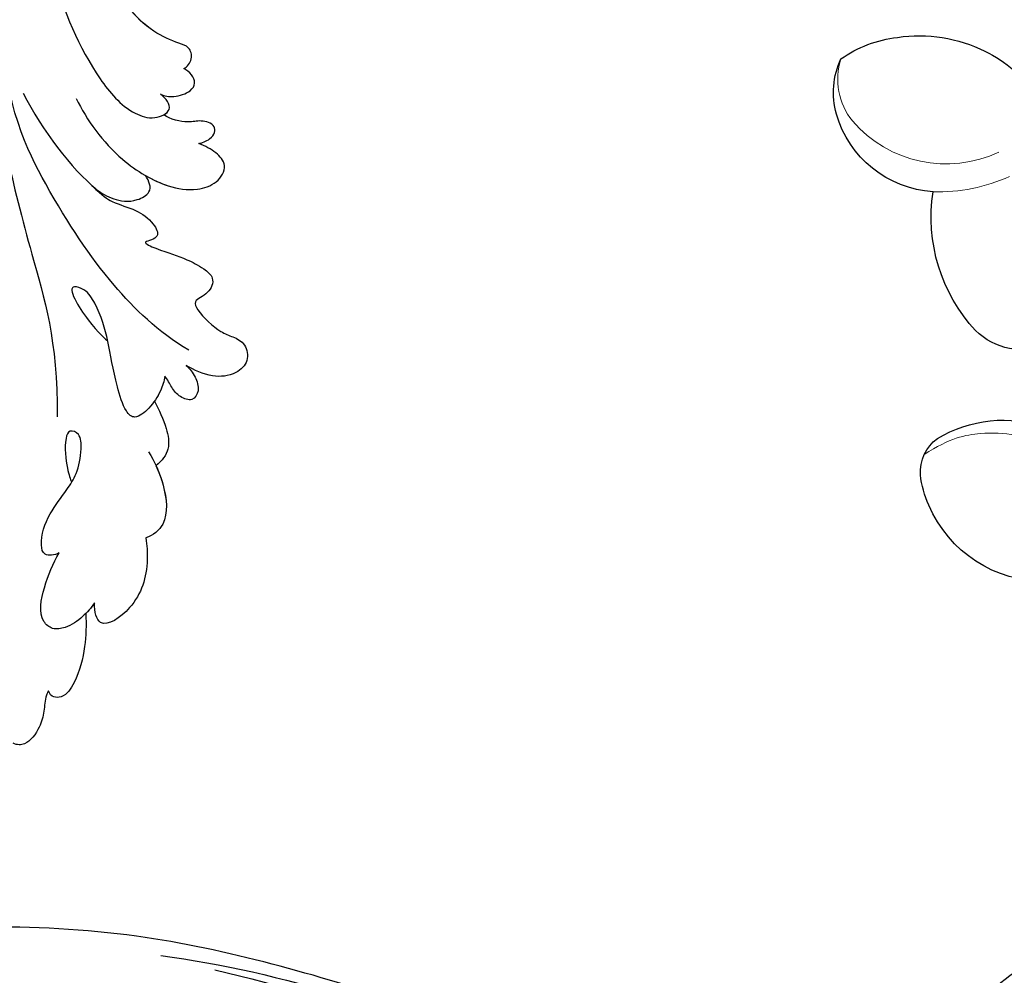
# Model space of a CAD drawing. Units: millimetres. Extents: x 26526 to 28626, y 375 to 1860.
# Drawn here: x 28370 to 28382, y 958 to 970 of the extents above; entities that cross this region are included whole.
import ezdxf
from ezdxf.xclip import XClip

# ---------------------------------------------------------------- set-up
doc = ezdxf.new("R2010")
doc.units = ezdxf.units.MM
doc.header["$XCLIPFRAME"] = 2
doc.layers.add('H&K Decorate detail1', color=251, linetype='Continuous', lineweight=5)
for name, color, linetype in [('H-06.木作(細線)', 8, 'Continuous'), ('H-07.木作(中線)', 6, 'Continuous'), ('H-08.木作(細線)', 8, 'Continuous')]:
    doc.layers.add(name, color=color, linetype=linetype)

# ---------------------------------------------------------------- blocks, each defined once
blk = doc.blocks.new('SE-21134L')
for centre, radius, start, end in [((31.767, -67.361), 9.859, 48.33539, 80.19401), ((30.837, -68.759), 11.524, 14.1112, 49.50308), ((1.527, -73.889), 10.126, 351.77, 92.20617), ((20.319, -64.308), 5.352, 181.17532, 247.2439), ((32.708, -68.676), 9.696, 347.73449, 16.33007), ((22.759, -56.846), 13.192, 250.00734, 301.55153), ((37.308, -64.26), 8.551, 206.59517, 276.63491), ((37.493, -66.453), 6.352, 277.26468, 317.59887), ((6.983, -68.118), 9.887, 201.72395, 269.85435), ((8.317, -74.562), 3.324, 289.42651, 346.47727), ((7.215, -70.048), 7.961, 268.15386, 286.0994)]:
    blk.add_arc(centre, radius, start, end)
at = {"layer": 'H&K Decorate detail1'}
for centre, radius, start, end in [((42.262, -62.388), 13.83, 178.52476, 204.3409), ((40.306, -62.494), 9.775, 177.50358, 252.09201), ((38.745, -66.675), 5.321, 254.24571, 310.25312)]:
    blk.add_arc(centre, radius, start, end, dxfattribs=at)
blk.add_open_spline([(0.516, -66.036), (2.717, -65.919), (5.838, -66.352), (9.387, -69.114), (10.79, -72.268), (11.201, -74.413), (10.785, -76.788)], degree=3, knots=[0, 0, 0, 0, 6.00464, 9.580036, 12.159013, 15.500885, 15.500885, 15.500885, 15.500885], dxfattribs=at)
blk = doc.blocks.new('SE-21134L-d')
at = {"layer": 'H-08.木作(細線)'}
blk.add_blockref('SE-21134L', (0.496, 39.002), dxfattribs=at)
blk = doc.blocks.new('SE-21052L-d')
at = {"layer": 'H-08.木作(細線)', "ltscale": 0.2}
for centre, radius, start, end in [((18.618, 38.386), 89.336, 297.11476, 338.05869), ((24.192, 33.386), 82.832, 292.19592, 302.41408)]:
    blk.add_arc(centre, radius, start, end, dxfattribs=at)
for points, knots in [([(101.268, -3.411), (99.66, -5.807), (95.916, -11.384), (89.702, -19.911), (82.21, -28.486), (73.129, -34.917), (63.853, -40.574), (53.717, -45.763), (42.614, -49.192), (30.065, -51.906), (17.72, -52.92), (7.306, -52.914), (0.413, -51.516), (-2.776, -50.51), (-4.244, -50.043)], [0, 0, 0, 0, 12.857957, 29.924772, 47.042881, 63.274069, 79.237497, 95.50301, 113.844525, 130.832325, 152.628889, 168.961207, 176.992121, 183.857508, 183.857508, 183.857508, 183.857508]), ([(101.268, -3.411), (99.66, -5.807), (95.916, -11.384), (89.702, -19.911), (82.21, -28.486), (73.129, -34.917), (63.853, -40.574), (53.717, -45.763), (42.614, -49.192), (30.065, -51.906), (17.72, -52.92), (7.306, -52.914), (0.413, -51.516), (-2.776, -50.51), (-4.244, -50.043)], [0, 0, 0, 0, 12.857957, 29.924772, 47.042881, 63.274069, 79.237497, 95.50301, 113.844525, 130.832325, 152.628889, 168.961207, 176.992121, 183.857508, 183.857508, 183.857508, 183.857508]), ([(101.268, -3.411), (99.66, -5.807), (95.916, -11.384), (89.702, -19.911), (82.21, -28.486), (73.129, -34.917), (63.853, -40.574), (53.717, -45.763), (42.614, -49.192), (30.065, -51.906), (17.72, -52.92), (7.306, -52.914), (0.413, -51.516), (-2.776, -50.51), (-4.244, -50.043)], [0, 0, 0, 0, 12.857957, 29.924772, 47.042881, 63.274069, 79.237497, 95.50301, 113.844525, 130.832325, 152.628889, 168.961207, 176.992121, 183.857508, 183.857508, 183.857508, 183.857508]), ([(140.591, -12.183), (140.965, -12.478), (142.223, -13.471), (142.45, -16.687), (140.763, -20.15), (137.159, -23.537), (131.814, -25.918), (125.952, -26.263), (119.989, -25.142), (114.803, -21.962), (110.341, -18.346), (107.283, -14.953), (106.289, -12.726), (105.834, -11.705)], [0, 0, 0, 0, 1.398149, 4.708848, 8.453416, 12.822372, 19.250351, 25.591038, 30.155055, 37.253726, 43.494365, 47.437077, 50.774264, 50.774264, 50.774264, 50.774264]), ([(140.591, -12.183), (140.965, -12.478), (142.223, -13.471), (142.45, -16.687), (140.763, -20.15), (137.159, -23.537), (131.814, -25.918), (125.952, -26.263), (119.989, -25.142), (114.803, -21.962), (110.341, -18.346), (107.283, -14.953), (106.289, -12.726), (105.834, -11.705)], [0, 0, 0, 0, 1.398149, 4.708848, 8.453416, 12.822372, 19.250351, 25.591038, 30.155055, 37.253726, 43.494365, 47.437077, 50.774264, 50.774264, 50.774264, 50.774264]), ([(140.591, -12.183), (140.965, -12.478), (142.223, -13.471), (142.45, -16.687), (140.763, -20.15), (137.159, -23.537), (131.814, -25.918), (125.952, -26.263), (119.989, -25.142), (114.803, -21.962), (110.341, -18.346), (107.283, -14.953), (106.289, -12.726), (105.834, -11.705)], [0, 0, 0, 0, 1.398149, 4.708848, 8.453416, 12.822372, 19.250351, 25.591038, 30.155055, 37.253726, 43.494365, 47.437077, 50.774264, 50.774264, 50.774264, 50.774264])]:
    blk.add_open_spline(points, degree=3, knots=knots, dxfattribs=at)
blk = doc.blocks.new('SE-21039L-d')
at = {"layer": 'H-08.木作(細線)'}
for points, knots in [([(-50.453, 38.878), (-50.475, 39.007), (-50.642, 39.541), (-51.26, 40.344), (-51.856, 41.571), (-51.948, 43.304), (-51.308, 43.766), (-50.973, 43.858)], [0, 0, 0, 0, 0.00095316, 0.00411767, 0.00726888, 0.01130902, 0.01384796, 0.01384796, 0.01384796, 0.01384796]), ([(-50.453, 38.878), (-50.475, 39.007), (-50.642, 39.541), (-51.26, 40.344), (-51.856, 41.571), (-51.948, 43.304), (-51.308, 43.766), (-50.973, 43.858)], [0, 0, 0, 0, 0.00095316, 0.00411767, 0.00726888, 0.01130902, 0.01384796, 0.01384796, 0.01384796, 0.01384796]), ([(-50.453, 38.878), (-50.475, 39.007), (-50.642, 39.541), (-51.26, 40.344), (-51.856, 41.571), (-51.948, 43.304), (-51.308, 43.766), (-50.973, 43.858)], [0, 0, 0, 0, 0.00095316, 0.00411767, 0.00726888, 0.01130902, 0.01384796, 0.01384796, 0.01384796, 0.01384796]), ([(-48.805, 32.306), (-49.425, 32.954), (-50.555, 34.411), (-51.562, 36.519), (-51.838, 38.371), (-51.083, 39.092), (-50.692, 39.022), (-50.453, 38.878)], [0.00113834, 0.00113834, 0.00113834, 0.00113834, 0.00756659, 0.01489778, 0.01863212, 0.02005492, 0.02161744, 0.02161744, 0.02161744, 0.02161744]), ([(-48.805, 32.306), (-49.425, 32.954), (-50.555, 34.411), (-51.562, 36.519), (-51.838, 38.371), (-51.083, 39.092), (-50.692, 39.022), (-50.453, 38.878)], [0.00113834, 0.00113834, 0.00113834, 0.00113834, 0.00756659, 0.01489778, 0.01863212, 0.02005492, 0.02161744, 0.02161744, 0.02161744, 0.02161744]), ([(-48.805, 32.306), (-49.425, 32.954), (-50.555, 34.411), (-51.562, 36.519), (-51.838, 38.371), (-51.083, 39.092), (-50.692, 39.022), (-50.453, 38.878)], [0.00113834, 0.00113834, 0.00113834, 0.00113834, 0.00756659, 0.01489778, 0.01863212, 0.02005492, 0.02161744, 0.02161744, 0.02161744, 0.02161744]), ([(-48.796, 31.193), (-48.852, 31.7), (-48.812, 32.702), (-48.467, 34.037), (-47.615, 35.013), (-46.058, 34.97), (-44.796, 32.656), (-44.276, 30.929), (-44.112, 29.977)], [0, 0, 0, 0, 0.00353827, 0.00757061, 0.01002749, 0.01232173, 0.01877269, 0.02605816, 0.02605816, 0.02605816, 0.02605816]), ([(-48.796, 31.193), (-48.852, 31.7), (-48.812, 32.702), (-48.467, 34.037), (-47.615, 35.013), (-46.058, 34.97), (-44.796, 32.656), (-44.276, 30.929), (-44.112, 29.977)], [0, 0, 0, 0, 0.00353827, 0.00757061, 0.01002749, 0.01232173, 0.01877269, 0.02605816, 0.02605816, 0.02605816, 0.02605816]), ([(-48.62, 24.67), (-49.054, 25.048), (-50.451, 26.508), (-51.605, 29.203), (-50.582, 32.714), (-49.257, 31.789), (-48.796, 31.193)], [0.00442004, 0.00442004, 0.00442004, 0.00442004, 0.00829637, 0.01787351, 0.02499013, 0.02936755, 0.02936755, 0.02936755, 0.02936755]), ([(-48.62, 24.67), (-49.054, 25.048), (-50.451, 26.508), (-51.605, 29.203), (-50.582, 32.714), (-49.257, 31.789), (-48.796, 31.193)], [0.00442004, 0.00442004, 0.00442004, 0.00442004, 0.00829637, 0.01787351, 0.02499013, 0.02936755, 0.02936755, 0.02936755, 0.02936755]), ([(-48.62, 24.67), (-49.054, 25.048), (-50.451, 26.508), (-51.605, 29.203), (-50.582, 32.714), (-49.257, 31.789), (-48.796, 31.193)], [0.00442004, 0.00442004, 0.00442004, 0.00442004, 0.00829637, 0.01787351, 0.02499013, 0.02936755, 0.02936755, 0.02936755, 0.02936755]), ([(-44.112, 29.977), (-44.037, 30.148), (-43.819, 30.514), (-43.204, 30.902), (-42.185, 30.076), (-41.443, 28.093), (-41.436, 25.988), (-41.183, 24.174), (-40.405, 22.751), (-39.398, 21.631), (-38.423, 21.953), (-38.824, 23.072), (-40.297, 24.454), (-41.058, 24.935), (-41.291, 25.042)], [0, 0, 0, 0, 0.00139692, 0.00258501, 0.00469877, 0.01078012, 0.0165445, 0.0202281, 0.02483581, 0.02757459, 0.02972842, 0.03194252, 0.03777094, 0.0421144, 0.0421144, 0.0421144, 0.0421144]), ([(-44.112, 29.977), (-44.037, 30.148), (-43.819, 30.514), (-43.204, 30.902), (-42.185, 30.076), (-41.443, 28.093), (-41.436, 25.988), (-41.183, 24.174), (-40.405, 22.751), (-39.398, 21.631), (-38.423, 21.953), (-38.824, 23.072), (-40.297, 24.454), (-41.058, 24.935), (-41.291, 25.042)], [0, 0, 0, 0, 0.00139692, 0.00258501, 0.00469877, 0.01078012, 0.0165445, 0.0202281, 0.02483581, 0.02757459, 0.02972842, 0.03194252, 0.03777094, 0.0421144, 0.0421144, 0.0421144, 0.0421144]), ([(-44.424, 19.306), (-45.255, 19.587), (-47.056, 20.415), (-49.23, 22.498), (-48.963, 24.125), (-48.62, 24.67)], [0, 0, 0, 0, 0.00720391, 0.01472229, 0.01912075, 0.01912075, 0.01912075, 0.01912075]), ([(-44.424, 19.306), (-45.255, 19.587), (-47.056, 20.415), (-49.23, 22.498), (-48.963, 24.125), (-48.62, 24.67)], [0, 0, 0, 0, 0.00720391, 0.01472229, 0.01912075, 0.01912075, 0.01912075, 0.01912075]), ([(-45.574, 19.769), (-46.045, 19.991), (-47.426, 20.77), (-49.23, 22.498), (-48.963, 24.125), (-48.62, 24.67)], [0.00325536, 0.00325536, 0.00325536, 0.00325536, 0.00720391, 0.01472229, 0.01912075, 0.01912075, 0.01912075, 0.01912075]), ([(1.578, -37.936), (2.618, -29.899), (0.233, -15.602), (-11.609, 0.29), (-18.207, 6.695), (-27.996, 13.823), (-33.25, 17.133), (-37.083, 21.809)], [0, 0, 0, 0, 0.0572105, 0.1046729, 0.1400097, 0.1587617, 0.1828641, 0.1828641, 0.1828641, 0.1828641]), ([(-42.21, 15.91), (-42.93, 16.24), (-44.151, 16.801), (-45.583, 17.938), (-45.718, 19.167), (-45.574, 19.769)], [0, 0, 0, 0, 0.00602978, 0.01022909, 0.01385669, 0.01385669, 0.01385669, 0.01385669]), ([(-42.21, 15.91), (-42.93, 16.24), (-44.151, 16.801), (-45.583, 17.938), (-45.718, 19.167), (-45.574, 19.769)], [0, 0, 0, 0, 0.00602978, 0.01022909, 0.01385669, 0.01385669, 0.01385669, 0.01385669]), ([(-42.21, 15.91), (-42.93, 16.24), (-44.151, 16.801), (-45.583, 17.938), (-45.718, 19.167), (-45.574, 19.769)], [0, 0, 0, 0, 0.00602978, 0.01022909, 0.01385669, 0.01385669, 0.01385669, 0.01385669]), ([(-41.577, 13.883), (-41.792, 14.202), (-42.148, 15.157), (-42.301, 16.452), (-42.012, 18.069), (-40.841, 18.038), (-37.15, 15.574), (-35.569, 13.643), (-32.474, 12.597), (-30.626, 13.328), (-34.535, 14.654), (-36.157, 14.637), (-36.329, 14.653)], [0, 0, 0, 0, 0.00299722, 0.00708385, 0.01037487, 0.01293496, 0.01719113, 0.03452013, 0.03783885, 0.03991265, 0.0469429, 0.05408276, 0.05408276, 0.05408276, 0.05408276]), ([(-41.577, 13.883), (-41.792, 14.202), (-42.148, 15.157), (-42.301, 16.452), (-42.012, 18.069), (-40.841, 18.038), (-37.15, 15.574), (-35.569, 13.643), (-32.474, 12.597), (-30.626, 13.328), (-34.535, 14.654), (-36.157, 14.637), (-36.329, 14.653)], [0, 0, 0, 0, 0.00299722, 0.00708385, 0.01037487, 0.01293496, 0.01719113, 0.03452013, 0.03783885, 0.03991265, 0.0469429, 0.05408276, 0.05408276, 0.05408276, 0.05408276]), ([(-41.577, 13.883), (-41.792, 14.202), (-42.06, 14.921), (-42.185, 15.6), (-42.21, 15.91)], [0, 0, 0, 0, 0.002997217, 0.005332507, 0.005332507, 0.005332507, 0.005332507]), ([(-42.331, 12.14), (-42.739, 12.164), (-43.381, 12.314), (-44.43, 12.944), (-44.587, 14.034), (-43.501, 14.429), (-42.536, 14.26), (-41.932, 13.943), (-41.577, 13.883)], [0, 0, 0, 0, 0.00299187, 0.00565704, 0.00788388, 0.01018441, 0.01272778, 0.01529636, 0.01529636, 0.01529636, 0.01529636]), ([(-42.331, 12.14), (-42.739, 12.164), (-43.381, 12.314), (-44.43, 12.944), (-44.587, 14.034), (-43.501, 14.429), (-42.536, 14.26), (-41.932, 13.943), (-41.577, 13.883)], [0, 0, 0, 0, 0.00299187, 0.00565704, 0.00788388, 0.01018441, 0.01272778, 0.01529636, 0.01529636, 0.01529636, 0.01529636]), ([(-42.331, 12.14), (-42.739, 12.164), (-43.381, 12.314), (-44.43, 12.944), (-44.587, 14.034), (-43.501, 14.429), (-42.536, 14.26), (-41.932, 13.943), (-41.577, 13.883)], [0, 0, 0, 0, 0.00299187, 0.00565704, 0.00788388, 0.01018441, 0.01272778, 0.01529636, 0.01529636, 0.01529636, 0.01529636]), ([(-27.528, 6.006), (-28.653, 6.114), (-29.784, 5.965), (-31.308, 5.211), (-32.932, 5.085), (-34.14, 5.57), (-33.869, 6.322), (-33.355, 6.95), (-35.284, 6.36), (-36.599, 5.746), (-38.276, 5.388), (-39.678, 5.348), (-40.128, 6.749), (-39.378, 7.819), (-40.487, 8.363), (-42.614, 8.46), (-43.651, 8.052), (-44.797, 7.744), (-46.008, 8.727), (-45.739, 10.373), (-44.478, 11.626), (-43.061, 12.047), (-42.331, 12.14)], [0, 0, 0, 0, 0.00290809, 0.00750557, 0.01164843, 0.01431721, 0.01569261, 0.01720406, 0.01982042, 0.02607672, 0.02968524, 0.03206346, 0.03488559, 0.03820147, 0.04036279, 0.0458253, 0.04897558, 0.05203356, 0.05491067, 0.05798955, 0.06267557, 0.0680481, 0.0680481, 0.0680481, 0.0680481]), ([(-27.528, 6.006), (-28.653, 6.114), (-29.784, 5.965), (-31.308, 5.211), (-32.932, 5.085), (-34.14, 5.57), (-33.869, 6.322), (-33.355, 6.95), (-35.284, 6.36), (-36.599, 5.746), (-38.276, 5.388), (-39.678, 5.348), (-40.128, 6.749), (-39.378, 7.819), (-40.487, 8.363), (-42.614, 8.46), (-43.651, 8.052), (-44.797, 7.744), (-46.008, 8.727), (-45.739, 10.373), (-44.478, 11.626), (-43.061, 12.047), (-42.331, 12.14)], [0, 0, 0, 0, 0.00290809, 0.00750557, 0.01164843, 0.01431721, 0.01569261, 0.01720406, 0.01982042, 0.02607672, 0.02968524, 0.03206346, 0.03488559, 0.03820147, 0.04036279, 0.0458253, 0.04897558, 0.05203356, 0.05491067, 0.05798955, 0.06267557, 0.0680481, 0.0680481, 0.0680481, 0.0680481]), ([(-27.528, 6.006), (-28.653, 6.114), (-29.784, 5.965), (-31.308, 5.211), (-32.932, 5.085), (-34.14, 5.57), (-33.869, 6.322), (-33.355, 6.95), (-35.284, 6.36), (-36.599, 5.746), (-38.276, 5.388), (-39.678, 5.348), (-40.128, 6.749), (-39.378, 7.819), (-40.487, 8.363), (-42.614, 8.46), (-43.651, 8.052), (-44.797, 7.744), (-46.008, 8.727), (-45.739, 10.373), (-44.478, 11.626), (-43.061, 12.047), (-42.331, 12.14)], [0, 0, 0, 0, 0.00290809, 0.00750557, 0.01164843, 0.01431721, 0.01569261, 0.01720406, 0.01982042, 0.02607672, 0.02968524, 0.03206346, 0.03488559, 0.03820147, 0.04036279, 0.0458253, 0.04897558, 0.05203356, 0.05491067, 0.05798955, 0.06267557, 0.0680481, 0.0680481, 0.0680481, 0.0680481]), ([(-41.713, 11.095), (-38.862, 11.541), (-33.337, 11.123), (-25.597, 8.865), (-18.377, 5.682), (-13.592, 0.773)], [0, 0, 0, 0, 0.01889232, 0.04141829, 0.06046316, 0.06046316, 0.06046316, 0.06046316]), ([(-41.713, 11.095), (-38.862, 11.541), (-33.337, 11.123), (-25.597, 8.865), (-18.377, 5.682), (-13.592, 0.773)], [0, 0, 0, 0, 0.01889232, 0.04141829, 0.06046316, 0.06046316, 0.06046316, 0.06046316]), ([(-18.62, 3.897), (-21.672, 5.164), (-26.131, 6.248), (-29.274, 5.899), (-30.838, 5.043), (-31.529, 3.289), (-30.748, 2.841), (-30.231, 2.683)], [0, 0, 0, 0, 0.02740116, 0.03270429, 0.03708772, 0.03932923, 0.04226044, 0.04226044, 0.04226044, 0.04226044]), ([(-18.62, 3.897), (-21.672, 5.164), (-26.131, 6.248), (-29.274, 5.899), (-30.838, 5.043), (-31.529, 3.289), (-30.748, 2.841), (-30.231, 2.683)], [0, 0, 0, 0, 0.02740116, 0.03270429, 0.03708772, 0.03932923, 0.04226044, 0.04226044, 0.04226044, 0.04226044]), ([(-27.528, 6.006), (-27.675, 6.008), (-28.326, 6.004), (-29.274, 5.899), (-30.838, 5.043), (-31.529, 3.289), (-30.748, 2.841), (-30.231, 2.683)], [0.02589183, 0.02589183, 0.02589183, 0.02589183, 0.02740116, 0.03270429, 0.03708772, 0.03932923, 0.04226044, 0.04226044, 0.04226044, 0.04226044]), ([(-22.11, 1.526), (-23.834, 2.298), (-27.409, 3.231), (-31.807, 2.481), (-33.931, 1.245), (-35.044, -0.476), (-34.739, -2.125), (-33.236, -2.344), (-32.379, -2.139), (-31.832, -1.959)], [0, 0, 0, 0, 0.01422861, 0.02425978, 0.03040625, 0.03436631, 0.03828906, 0.04183461, 0.04601359, 0.04601359, 0.04601359, 0.04601359]), ([(-22.11, 1.526), (-23.834, 2.298), (-27.409, 3.231), (-31.807, 2.481), (-33.931, 1.245), (-35.044, -0.476), (-34.739, -2.125), (-33.236, -2.344), (-32.379, -2.139), (-31.832, -1.959)], [0, 0, 0, 0, 0.01422861, 0.02425978, 0.03040625, 0.03436631, 0.03828906, 0.04183461, 0.04601359, 0.04601359, 0.04601359, 0.04601359]), ([(-30.231, 2.683), (-30.902, 2.564), (-32.354, 2.163), (-33.931, 1.245), (-35.044, -0.476), (-34.739, -2.125), (-33.236, -2.344), (-32.379, -2.139), (-31.832, -1.959)], [0.01941464, 0.01941464, 0.01941464, 0.01941464, 0.02425978, 0.03040625, 0.03436631, 0.03828906, 0.04183461, 0.04601359, 0.04601359, 0.04601359, 0.04601359]), ([(-7.505, -11.268), (-9.391, -8.601), (-14.482, -4.394), (-20.832, -1.104), (-25.605, -0.191), (-27.858, -1.025), (-28.712, -2.727), (-27.575, -3.051), (-27.022, -3.011)], [0, 0, 0, 0, 0.02130886, 0.04475688, 0.05488194, 0.05870889, 0.06179575, 0.06506519, 0.06506519, 0.06506519, 0.06506519]), ([(-7.505, -11.268), (-9.391, -8.601), (-14.482, -4.394), (-20.832, -1.104), (-25.605, -0.191), (-27.858, -1.025), (-28.712, -2.727), (-27.575, -3.051), (-27.022, -3.011)], [0, 0, 0, 0, 0.02130886, 0.04475688, 0.05488194, 0.05870889, 0.06179575, 0.06506519, 0.06506519, 0.06506519, 0.06506519]), ([(-31.832, -1.959), (-31.998, -2.117), (-32.495, -3.098), (-31.985, -4.042), (-30.685, -3.469), (-30.216, -2.648), (-28.869, -1.972), (-28.255, -1.931)], [0, 0, 0, 0, 0.00169378, 0.00451944, 0.00767474, 0.010916, 0.01514715, 0.01514715, 0.01514715, 0.01514715]), ([(-31.832, -1.959), (-31.998, -2.117), (-32.495, -3.098), (-31.985, -4.042), (-30.685, -3.469), (-30.216, -2.648), (-28.869, -1.972), (-28.255, -1.931)], [0, 0, 0, 0, 0.00169378, 0.00451944, 0.00767474, 0.010916, 0.01514715, 0.01514715, 0.01514715, 0.01514715]), ([(-31.832, -1.959), (-31.998, -2.117), (-32.495, -3.098), (-31.985, -4.042), (-30.685, -3.469), (-30.216, -2.648), (-28.869, -1.972), (-28.255, -1.931)], [0, 0, 0, 0, 0.00169378, 0.00451944, 0.00767474, 0.010916, 0.01514715, 0.01514715, 0.01514715, 0.01514715]), ([(-28.255, -1.931), (-28.34, -2.144), (-28.432, -2.807), (-27.575, -3.051), (-27.022, -3.011)], [0.060276434, 0.060276434, 0.060276434, 0.060276434, 0.061795753, 0.065065187, 0.065065187, 0.065065187, 0.065065187]), ([(-27.022, -3.011), (-27.36, -3.111), (-27.995, -3.447), (-28.746, -4.634), (-28.614, -5.487), (-27.905, -5.822), (-27.378, -5.797), (-27.123, -5.738)], [0, 0, 0, 0, 0.00253718, 0.00535267, 0.00725461, 0.00914969, 0.01114029, 0.01114029, 0.01114029, 0.01114029]), ([(-27.022, -3.011), (-27.36, -3.111), (-27.995, -3.447), (-28.746, -4.634), (-28.614, -5.487), (-27.905, -5.822), (-27.378, -5.797), (-27.123, -5.738)], [0, 0, 0, 0, 0.00253718, 0.00535267, 0.00725461, 0.00914969, 0.01114029, 0.01114029, 0.01114029, 0.01114029]), ([(-27.022, -3.011), (-27.36, -3.111), (-27.995, -3.447), (-28.746, -4.634), (-28.614, -5.487), (-27.905, -5.822), (-27.378, -5.797), (-27.123, -5.738)], [0, 0, 0, 0, 0.00253718, 0.00535267, 0.00725461, 0.00914969, 0.01114029, 0.01114029, 0.01114029, 0.01114029]), ([(-27.123, -5.738), (-27.267, -6.018), (-27.165, -6.907), (-26.317, -7.377), (-25.253, -6.897), (-22.325, -6.073), (-17.639, -7.362), (-14.229, -8.983), (-11.936, -10.833)], [0, 0, 0, 0, 0.00191439, 0.00416507, 0.00666254, 0.01217285, 0.02569657, 0.03971406, 0.03971406, 0.03971406, 0.03971406]), ([(-27.123, -5.738), (-27.267, -6.018), (-27.165, -6.907), (-26.317, -7.377), (-25.253, -6.897), (-22.325, -6.073), (-17.639, -7.362), (-14.229, -8.983), (-11.936, -10.833)], [0, 0, 0, 0, 0.00191439, 0.00416507, 0.00666254, 0.01217285, 0.02569657, 0.03971406, 0.03971406, 0.03971406, 0.03971406]), ([(-27.123, -5.738), (-27.267, -6.018), (-27.165, -6.907), (-26.317, -7.377), (-25.253, -6.897), (-23.268, -6.338), (-21.577, -6.47), (-20.664, -6.647)], [0, 0, 0, 0, 0.00191439, 0.00416507, 0.00666254, 0.01217285, 0.01876389, 0.01876389, 0.01876389, 0.01876389])]:
    blk.add_open_spline(points, degree=3, knots=knots, dxfattribs=at)
blk.add_open_spline([(-48.796, 31.193), (-48.839, 31.581), (-48.838, 31.946), (-48.805, 32.306)], degree=3, dxfattribs=at)
blk = doc.blocks.new('立揚展廳展板  1570m 模板10')
at = {"layer": 'H-07.木作(中線)', "color": 8}
for points in [[(28489.28, -5935.725, -0.168735), (28986.708, -5723.636)], [(28488.953, -5945.972, -0.170532), (28985.79, -5731.052, -0.13878)], [(28491.306, -5950.152, -0.170348), (28984.431, -5735.827, -0.138236)]]:
    blk.add_lwpolyline(points, format="xyb", dxfattribs=at)
at = {"layer": 'H-07.木作(中線)'}
blk.add_lwpolyline([(28556.684, -5910.692, -0.143731), (28977.088, -5748.434, -0.135129)], format="xyb", dxfattribs=at)
at = {"rotation": 140.124739997488}
blk.add_blockref('SE-21039L-d', (28855.689, -5868.059), dxfattribs=at)
at = {"xscale": -1}
for name, p, rotation in [('SE-21134L-d', (28977.976, -5907.306), 292.8182836949993), ('SE-21052L-d', (28835.612, -6007.099), 194.6234683606133)]:
    blk.add_blockref(name, p, dxfattribs=dict(at, rotation=rotation))

msp = doc.modelspace()

# ---------------------------------------------------------------- block references
at = {"layer": 'H-06.木作(細線)', "color": 250, "true_color": 0x1b232c}
ref = msp.add_blockref('立揚展廳展板  1570m 模板10', (23750.842, 1910.626), dxfattribs=dict(at, xscale=0.16, yscale=0.16, zscale=0.16))
XClip(ref).set_block_clipping_path([(28143.2813624391, -7535.691115908), (29043.2813624391, -5295.691115908)])

doc.saveas('drawing.dxf')
